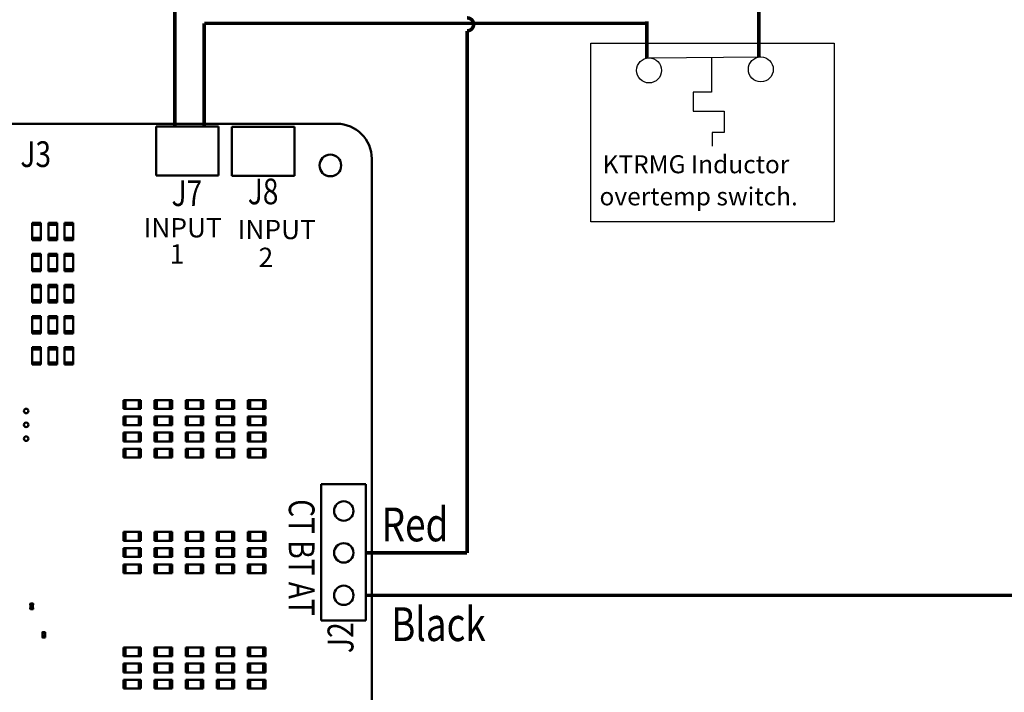
# Model space of a CAD drawing. Units: inches. Extents: x -0.4 to 32.7, y -0.4 to 25.
# Drawn here: x 14 to 20.8, y 10.1 to 14.8 of the extents above; entities that cross this region are included whole.
import ezdxf

# ---------------------------------------------------------------- set-up
doc = ezdxf.new("R2010")
doc.units = ezdxf.units.IN
doc.header["$MEASUREMENT"] = 0
doc.layers.get('0').update_dxf_attribs({"lineweight": 25})
doc.layers.add('NOTES', color=7, linetype='Continuous')
doc.layers.add('SCHEMATIC 28697-4', color=7, linetype='Continuous')
doc.layers.add('Symbol (ANSI)', color=7, linetype='Continuous', lineweight=25)
doc.layers.add('Visible (ANSI)', color=7, linetype='Continuous', lineweight=50)
doc.styles.add('MASTER', font='romans', dxfattribs={"width": 0.8})
doc.styles.add('Note Text (ANSI)', font='tahoma.ttf')

msp = doc.modelspace()

# ---------------------------------------------------------------- linework, layer by layer
at = {"color": 7}
for p, q in [((18.8052, 14.5506), (18.8052, 14.3073)), ((18.6776, 14.3073), (18.6776, 14.1739)), ((18.8052, 14.3073), (18.6776, 14.3073)), ((18.6776, 14.1739), (18.8935, 14.1739)), ((18.8935, 14.1739), (18.8935, 14.0248)), ((18.8935, 14.0248), (18.8111, 14.0248)), ((18.8111, 14.0248), (18.8111, 13.9306))]:
    msp.add_line(p, q, dxfattribs=at)
at = {"color": 7, "linetype": 'Continuous'}
for centre in [(18.3695, 14.4586), (19.1498, 14.4659)]:
    msp.add_circle(centre, 0.0871, dxfattribs=at)
at = {"layer": 'NOTES', "color": 7, "const_width": 0.0246}
for points in [[(15.0599, 14.0641), (15.0599, 15.0225)], [(19.1366, 14.5519), (19.1366, 15.0225)], [(15.2642, 14.0641), (15.2642, 14.788)], [(15.2642, 14.788), (18.354, 14.788)], [(18.354, 14.5443), (18.354, 14.8005)], [(16.3921, 10.7952), (21.3008, 10.7952)]]:
    msp.add_lwpolyline(points, dxfattribs=at)
at = {"layer": 'NOTES', "color": 1, "const_width": 0.0246}
msp.add_lwpolyline([(17.0999, 14.7352, 1), (17.0999, 14.8254)], format="xyb", dxfattribs=at)
for points in [[(17.0999, 11.0916), (17.0999, 14.7352)], [(16.3921, 11.0916), (17.0999, 11.0916)]]:
    msp.add_lwpolyline(points, dxfattribs=at)
at = {"layer": 'SCHEMATIC 28697-4'}
for p, q in [((17.9622, 14.6493), (19.6612, 14.6493)), ((17.9622, 13.4024), (17.9622, 14.6493)), ((19.6612, 14.6493), (19.6612, 13.4024)), ((18.3695, 14.5465), (19.1498, 14.5538)), ((19.6612, 13.4024), (17.9622, 13.4024))]:
    msp.add_line(p, q, dxfattribs=at)
at = {"layer": 'Visible (ANSI)'}
for p, q in [((9.5442, 14.0863), (16.1903, 14.0863)), ((9.5442, 14.0863), (16.1903, 14.0863)), ((14.9283, 14.0679), (15.3647, 14.0679)), ((14.9283, 13.7261), (14.9283, 14.0679)), ((15.3647, 14.0679), (15.3647, 13.7261)), ((15.4584, 14.0641), (15.8949, 14.0641)), ((15.4584, 13.7222), (15.4584, 14.0641)), ((15.8949, 14.0641), (15.8949, 13.7222)), ((16.4346, 13.842), (16.4346, 6.9767)), ((16.4346, 13.842), (16.4346, 6.9767)), ((15.3647, 13.7261), (14.9283, 13.7261)), ((15.8949, 13.7222), (15.4584, 13.7222)), ((14.0636, 13.3961), (14.0636, 13.3809)), ((14.0636, 13.3961), (14.1244, 13.3961)), ((14.1244, 13.3809), (14.0636, 13.3809)), ((14.0636, 13.3809), (14.0636, 13.2897)), ((14.1244, 13.3961), (14.1244, 13.3809)), ((14.1244, 13.3809), (14.1244, 13.2897)), ((14.1766, 13.3961), (14.1766, 13.3809)), ((14.1766, 13.3961), (14.2374, 13.3961)), ((14.2374, 13.3809), (14.1766, 13.3809)), ((14.1766, 13.3809), (14.1766, 13.2897)), ((14.2374, 13.3961), (14.2374, 13.3809)), ((14.2374, 13.3809), (14.2374, 13.2897)), ((14.2896, 13.3961), (14.2896, 13.3809)), ((14.2896, 13.3961), (14.3504, 13.3961)), ((14.3504, 13.3809), (14.2896, 13.3809)), ((14.2896, 13.3809), (14.2896, 13.2897)), ((14.3504, 13.3961), (14.3504, 13.3809)), ((14.3504, 13.3809), (14.3504, 13.2897)), ((14.0636, 13.2745), (14.0636, 13.2897)), ((14.0636, 13.2897), (14.1244, 13.2897)), ((14.1244, 13.2745), (14.0636, 13.2745)), ((14.1244, 13.2745), (14.1244, 13.2897)), ((14.1766, 13.2745), (14.1766, 13.2897)), ((14.1766, 13.2897), (14.2374, 13.2897)), ((14.2374, 13.2745), (14.1766, 13.2745)), ((14.2374, 13.2745), (14.2374, 13.2897)), ((14.2896, 13.2745), (14.2896, 13.2897)), ((14.2896, 13.2897), (14.3504, 13.2897)), ((14.3504, 13.2745), (14.2896, 13.2745)), ((14.3504, 13.2745), (14.3504, 13.2897)), ((14.0636, 13.1789), (14.0636, 13.1636)), ((14.0636, 13.1789), (14.1244, 13.1789)), ((14.1244, 13.1636), (14.0636, 13.1636)), ((14.0636, 13.1636), (14.0636, 13.0724)), ((14.1244, 13.1789), (14.1244, 13.1636)), ((14.1244, 13.1636), (14.1244, 13.0724)), ((14.1766, 13.1789), (14.1766, 13.1636)), ((14.1766, 13.1789), (14.2374, 13.1789)), ((14.2374, 13.1636), (14.1766, 13.1636)), ((14.1766, 13.1636), (14.1766, 13.0724)), ((14.2374, 13.1789), (14.2374, 13.1636)), ((14.2374, 13.1636), (14.2374, 13.0724)), ((14.2896, 13.1789), (14.2896, 13.1636)), ((14.2896, 13.1789), (14.3504, 13.1789)), ((14.3504, 13.1636), (14.2896, 13.1636)), ((14.2896, 13.1636), (14.2896, 13.0724)), ((14.3504, 13.1789), (14.3504, 13.1636)), ((14.3504, 13.1636), (14.3504, 13.0724)), ((14.0636, 13.0572), (14.0636, 13.0724)), ((14.0636, 13.0724), (14.1244, 13.0724)), ((14.1244, 13.0572), (14.1244, 13.0724)), ((14.1766, 13.0572), (14.1766, 13.0724)), ((14.1766, 13.0724), (14.2374, 13.0724)), ((14.2374, 13.0572), (14.2374, 13.0724)), ((14.2896, 13.0572), (14.2896, 13.0724)), ((14.2896, 13.0724), (14.3504, 13.0724)), ((14.3504, 13.0572), (14.3504, 13.0724)), ((14.1244, 13.0572), (14.0636, 13.0572)), ((14.2374, 13.0572), (14.1766, 13.0572)), ((14.3504, 13.0572), (14.2896, 13.0572)), ((14.0636, 12.9616), (14.0636, 12.9464)), ((14.0636, 12.9616), (14.1244, 12.9616)), ((14.1244, 12.9464), (14.0636, 12.9464)), ((14.0636, 12.9464), (14.0636, 12.8552)), ((14.1244, 12.9616), (14.1244, 12.9464)), ((14.1244, 12.9464), (14.1244, 12.8552)), ((14.1766, 12.9616), (14.1766, 12.9464)), ((14.1766, 12.9616), (14.2374, 12.9616)), ((14.2374, 12.9464), (14.1766, 12.9464)), ((14.1766, 12.9464), (14.1766, 12.8552)), ((14.2374, 12.9616), (14.2374, 12.9464)), ((14.2374, 12.9464), (14.2374, 12.8552)), ((14.2896, 12.9616), (14.2896, 12.9464)), ((14.2896, 12.9616), (14.3504, 12.9616)), ((14.3504, 12.9464), (14.2896, 12.9464)), ((14.2896, 12.9464), (14.2896, 12.8552)), ((14.3504, 12.9616), (14.3504, 12.9464)), ((14.3504, 12.9464), (14.3504, 12.8552)), ((14.0636, 12.8399), (14.0636, 12.8552)), ((14.0636, 12.8552), (14.1244, 12.8552)), ((14.1244, 12.8399), (14.1244, 12.8552)), ((14.1766, 12.8399), (14.1766, 12.8552)), ((14.1766, 12.8552), (14.2374, 12.8552)), ((14.2374, 12.8399), (14.2374, 12.8552)), ((14.2896, 12.8399), (14.2896, 12.8552)), ((14.2896, 12.8552), (14.3504, 12.8552)), ((14.3504, 12.8399), (14.3504, 12.8552)), ((14.1244, 12.8399), (14.0636, 12.8399)), ((14.2374, 12.8399), (14.1766, 12.8399)), ((14.3504, 12.8399), (14.2896, 12.8399)), ((14.0636, 12.7443), (14.0636, 12.7291)), ((14.0636, 12.7443), (14.1244, 12.7443)), ((14.1244, 12.7291), (14.0636, 12.7291)), ((14.0636, 12.7291), (14.0636, 12.6379)), ((14.1244, 12.7443), (14.1244, 12.7291)), ((14.1244, 12.7291), (14.1244, 12.6379)), ((14.1766, 12.7443), (14.1766, 12.7291)), ((14.1766, 12.7443), (14.2374, 12.7443)), ((14.2374, 12.7291), (14.1766, 12.7291)), ((14.1766, 12.7291), (14.1766, 12.6379)), ((14.2374, 12.7443), (14.2374, 12.7291)), ((14.2374, 12.7291), (14.2374, 12.6379)), ((14.2896, 12.7443), (14.2896, 12.7291)), ((14.2896, 12.7443), (14.3504, 12.7443)), ((14.3504, 12.7291), (14.2896, 12.7291)), ((14.2896, 12.7291), (14.2896, 12.6379)), ((14.3504, 12.7443), (14.3504, 12.7291)), ((14.3504, 12.7291), (14.3504, 12.6379)), ((14.0636, 12.6227), (14.0636, 12.6379)), ((14.0636, 12.6379), (14.1244, 12.6379)), ((14.1244, 12.6227), (14.0636, 12.6227)), ((14.1244, 12.6227), (14.1244, 12.6379)), ((14.1766, 12.6227), (14.1766, 12.6379)), ((14.1766, 12.6379), (14.2374, 12.6379)), ((14.2374, 12.6227), (14.1766, 12.6227)), ((14.2374, 12.6227), (14.2374, 12.6379)), ((14.2896, 12.6227), (14.2896, 12.6379)), ((14.2896, 12.6379), (14.3504, 12.6379)), ((14.3504, 12.6227), (14.2896, 12.6227)), ((14.3504, 12.6227), (14.3504, 12.6379)), ((14.0636, 12.5271), (14.0636, 12.5119)), ((14.0636, 12.5271), (14.1244, 12.5271)), ((14.1244, 12.5119), (14.0636, 12.5119)), ((14.0636, 12.5119), (14.0636, 12.4206)), ((14.1244, 12.5271), (14.1244, 12.5119)), ((14.1244, 12.5119), (14.1244, 12.4206)), ((14.1766, 12.5271), (14.1766, 12.5119)), ((14.1766, 12.5271), (14.2374, 12.5271)), ((14.2374, 12.5119), (14.1766, 12.5119)), ((14.1766, 12.5119), (14.1766, 12.4206)), ((14.2374, 12.5271), (14.2374, 12.5119)), ((14.2374, 12.5119), (14.2374, 12.4206)), ((14.2896, 12.5271), (14.2896, 12.5119)), ((14.2896, 12.5271), (14.3504, 12.5271)), ((14.3504, 12.5119), (14.2896, 12.5119)), ((14.2896, 12.5119), (14.2896, 12.4206)), ((14.3504, 12.5271), (14.3504, 12.5119)), ((14.3504, 12.5119), (14.3504, 12.4206)), ((14.0636, 12.4054), (14.0636, 12.4206)), ((14.0636, 12.4206), (14.1244, 12.4206)), ((14.1244, 12.4054), (14.0636, 12.4054)), ((14.1244, 12.4054), (14.1244, 12.4206)), ((14.1766, 12.4054), (14.1766, 12.4206)), ((14.1766, 12.4206), (14.2374, 12.4206)), ((14.2374, 12.4054), (14.1766, 12.4054)), ((14.2374, 12.4054), (14.2374, 12.4206)), ((14.2896, 12.4054), (14.2896, 12.4206)), ((14.2896, 12.4206), (14.3504, 12.4206)), ((14.3504, 12.4054), (14.2896, 12.4054)), ((14.3504, 12.4054), (14.3504, 12.4206)), ((14.7007, 12.1565), (14.7159, 12.1565)), ((14.7007, 12.0957), (14.7007, 12.1565)), ((14.7159, 12.1565), (14.7159, 12.0957)), ((14.8071, 12.1565), (14.7159, 12.1565)), ((14.8223, 12.1565), (14.8071, 12.1565)), ((14.8071, 12.0957), (14.8071, 12.1565)), ((14.8223, 12.1565), (14.8223, 12.0957)), ((14.9179, 12.1565), (14.9331, 12.1565)), ((14.9179, 12.0957), (14.9179, 12.1565)), ((14.9331, 12.1565), (14.9331, 12.0957)), ((15.0244, 12.1565), (14.9331, 12.1565)), ((15.0396, 12.1565), (15.0244, 12.1565)), ((15.0244, 12.0957), (15.0244, 12.1565)), ((15.0396, 12.1565), (15.0396, 12.0957)), ((15.1352, 12.1565), (15.1504, 12.1565)), ((15.1352, 12.0957), (15.1352, 12.1565)), ((15.1504, 12.1565), (15.1504, 12.0957)), ((15.2416, 12.1565), (15.1504, 12.1565)), ((15.2568, 12.1565), (15.2416, 12.1565)), ((15.2416, 12.0957), (15.2416, 12.1565)), ((15.2568, 12.1565), (15.2568, 12.0957)), ((15.3524, 12.1565), (15.3676, 12.1565)), ((15.3524, 12.0957), (15.3524, 12.1565)), ((15.3676, 12.1565), (15.3676, 12.0957)), ((15.4589, 12.1565), (15.3676, 12.1565)), ((15.4741, 12.1565), (15.4589, 12.1565)), ((15.4589, 12.0957), (15.4589, 12.1565)), ((15.4741, 12.1565), (15.4741, 12.0957)), ((15.5697, 12.1565), (15.5849, 12.1565)), ((15.5697, 12.0957), (15.5697, 12.1565)), ((15.5849, 12.1565), (15.5849, 12.0957)), ((15.6761, 12.1565), (15.5849, 12.1565)), ((15.6913, 12.1565), (15.6761, 12.1565)), ((15.6761, 12.0957), (15.6761, 12.1565)), ((15.6913, 12.1565), (15.6913, 12.0957)), ((14.7007, 12.0957), (14.7159, 12.0957)), ((14.7007, 12.0436), (14.7159, 12.0436)), ((14.7007, 11.9827), (14.7007, 12.0436)), ((14.8071, 12.0957), (14.7159, 12.0957)), ((14.7159, 12.0436), (14.7159, 11.9827)), ((14.8071, 12.0436), (14.7159, 12.0436)), ((14.8223, 12.0957), (14.8071, 12.0957)), ((14.8223, 12.0436), (14.8071, 12.0436)), ((14.8071, 11.9827), (14.8071, 12.0436)), ((14.8223, 12.0436), (14.8223, 11.9827)), ((14.9179, 12.0957), (14.9331, 12.0957)), ((14.9179, 12.0436), (14.9331, 12.0436)), ((14.9179, 11.9827), (14.9179, 12.0436)), ((15.0244, 12.0957), (14.9331, 12.0957)), ((14.9331, 12.0436), (14.9331, 11.9827)), ((15.0244, 12.0436), (14.9331, 12.0436)), ((15.0396, 12.0957), (15.0244, 12.0957)), ((15.0396, 12.0436), (15.0244, 12.0436)), ((15.0244, 11.9827), (15.0244, 12.0436)), ((15.0396, 12.0436), (15.0396, 11.9827)), ((15.1352, 12.0957), (15.1504, 12.0957)), ((15.1352, 12.0436), (15.1504, 12.0436)), ((15.1352, 11.9827), (15.1352, 12.0436)), ((15.2416, 12.0957), (15.1504, 12.0957)), ((15.1504, 12.0436), (15.1504, 11.9827)), ((15.2416, 12.0436), (15.1504, 12.0436)), ((15.2568, 12.0957), (15.2416, 12.0957)), ((15.2568, 12.0436), (15.2416, 12.0436)), ((15.2416, 11.9827), (15.2416, 12.0436)), ((15.2568, 12.0436), (15.2568, 11.9827)), ((15.3524, 12.0957), (15.3676, 12.0957)), ((15.3524, 12.0436), (15.3676, 12.0436)), ((15.3524, 11.9827), (15.3524, 12.0436)), ((15.4589, 12.0957), (15.3676, 12.0957)), ((15.3676, 12.0436), (15.3676, 11.9827)), ((15.4589, 12.0436), (15.3676, 12.0436)), ((15.4741, 12.0957), (15.4589, 12.0957)), ((15.4741, 12.0436), (15.4589, 12.0436)), ((15.4589, 11.9827), (15.4589, 12.0436)), ((15.4741, 12.0436), (15.4741, 11.9827)), ((15.5697, 12.0957), (15.5849, 12.0957)), ((15.5697, 12.0436), (15.5849, 12.0436)), ((15.5697, 11.9827), (15.5697, 12.0436)), ((15.6761, 12.0957), (15.5849, 12.0957)), ((15.5849, 12.0436), (15.5849, 11.9827)), ((15.6761, 12.0436), (15.5849, 12.0436)), ((15.6913, 12.0957), (15.6761, 12.0957)), ((15.6913, 12.0436), (15.6761, 12.0436)), ((15.6761, 11.9827), (15.6761, 12.0436)), ((15.6913, 12.0436), (15.6913, 11.9827)), ((14.7007, 11.9827), (14.7159, 11.9827)), ((14.8071, 11.9827), (14.7159, 11.9827)), ((14.8223, 11.9827), (14.8071, 11.9827)), ((14.9179, 11.9827), (14.9331, 11.9827)), ((15.0244, 11.9827), (14.9331, 11.9827)), ((15.0396, 11.9827), (15.0244, 11.9827)), ((15.1352, 11.9827), (15.1504, 11.9827)), ((15.2416, 11.9827), (15.1504, 11.9827)), ((15.2568, 11.9827), (15.2416, 11.9827)), ((15.3524, 11.9827), (15.3676, 11.9827)), ((15.4589, 11.9827), (15.3676, 11.9827)), ((15.4741, 11.9827), (15.4589, 11.9827)), ((15.5697, 11.9827), (15.5849, 11.9827)), ((15.6761, 11.9827), (15.5849, 11.9827)), ((15.6913, 11.9827), (15.6761, 11.9827)), ((14.7007, 11.9306), (14.7159, 11.9306)), ((14.7007, 11.8698), (14.7007, 11.9306)), ((14.7159, 11.9306), (14.7159, 11.8698)), ((14.8071, 11.9306), (14.7159, 11.9306)), ((14.8223, 11.9306), (14.8071, 11.9306)), ((14.8071, 11.8698), (14.8071, 11.9306)), ((14.8223, 11.9306), (14.8223, 11.8698)), ((14.9179, 11.9306), (14.9331, 11.9306)), ((14.9179, 11.8698), (14.9179, 11.9306)), ((14.9331, 11.9306), (14.9331, 11.8698)), ((15.0244, 11.9306), (14.9331, 11.9306)), ((15.0396, 11.9306), (15.0244, 11.9306)), ((15.0244, 11.8698), (15.0244, 11.9306)), ((15.0396, 11.9306), (15.0396, 11.8698)), ((15.1352, 11.9306), (15.1504, 11.9306)), ((15.1352, 11.8698), (15.1352, 11.9306)), ((15.1504, 11.9306), (15.1504, 11.8698)), ((15.2416, 11.9306), (15.1504, 11.9306)), ((15.2568, 11.9306), (15.2416, 11.9306)), ((15.2416, 11.8698), (15.2416, 11.9306)), ((15.2568, 11.9306), (15.2568, 11.8698)), ((15.3524, 11.9306), (15.3676, 11.9306)), ((15.3524, 11.8698), (15.3524, 11.9306)), ((15.3676, 11.9306), (15.3676, 11.8698)), ((15.4589, 11.9306), (15.3676, 11.9306)), ((15.4741, 11.9306), (15.4589, 11.9306)), ((15.4589, 11.8698), (15.4589, 11.9306)), ((15.4741, 11.9306), (15.4741, 11.8698)), ((15.5697, 11.9306), (15.5849, 11.9306)), ((15.5697, 11.8698), (15.5697, 11.9306)), ((15.5849, 11.9306), (15.5849, 11.8698)), ((15.6761, 11.9306), (15.5849, 11.9306)), ((15.6913, 11.9306), (15.6761, 11.9306)), ((15.6761, 11.8698), (15.6761, 11.9306)), ((15.6913, 11.9306), (15.6913, 11.8698)), ((14.7007, 11.8698), (14.7159, 11.8698)), ((14.8071, 11.8698), (14.7159, 11.8698)), ((14.8223, 11.8698), (14.8071, 11.8698)), ((14.9179, 11.8698), (14.9331, 11.8698)), ((15.0244, 11.8698), (14.9331, 11.8698)), ((15.0396, 11.8698), (15.0244, 11.8698)), ((15.1352, 11.8698), (15.1504, 11.8698)), ((15.2416, 11.8698), (15.1504, 11.8698)), ((15.2568, 11.8698), (15.2416, 11.8698)), ((15.3524, 11.8698), (15.3676, 11.8698)), ((15.4589, 11.8698), (15.3676, 11.8698)), ((15.4741, 11.8698), (15.4589, 11.8698)), ((15.5697, 11.8698), (15.5849, 11.8698)), ((15.6761, 11.8698), (15.5849, 11.8698)), ((15.6913, 11.8698), (15.6761, 11.8698)), ((14.7007, 11.8176), (14.7159, 11.8176)), ((14.7007, 11.7568), (14.7007, 11.8176)), ((14.7007, 11.7568), (14.7159, 11.7568)), ((14.7159, 11.8176), (14.7159, 11.7568)), ((14.8071, 11.8176), (14.7159, 11.8176)), ((14.8071, 11.7568), (14.7159, 11.7568)), ((14.8223, 11.8176), (14.8071, 11.8176)), ((14.8071, 11.7568), (14.8071, 11.8176)), ((14.8223, 11.7568), (14.8071, 11.7568)), ((14.8223, 11.8176), (14.8223, 11.7568)), ((14.9179, 11.8176), (14.9331, 11.8176)), ((14.9179, 11.7568), (14.9179, 11.8176)), ((14.9179, 11.7568), (14.9331, 11.7568)), ((14.9331, 11.8176), (14.9331, 11.7568)), ((15.0244, 11.8176), (14.9331, 11.8176)), ((15.0244, 11.7568), (14.9331, 11.7568)), ((15.0396, 11.8176), (15.0244, 11.8176)), ((15.0244, 11.7568), (15.0244, 11.8176)), ((15.0396, 11.7568), (15.0244, 11.7568)), ((15.0396, 11.8176), (15.0396, 11.7568)), ((15.1352, 11.8176), (15.1504, 11.8176)), ((15.1352, 11.7568), (15.1352, 11.8176)), ((15.1352, 11.7568), (15.1504, 11.7568)), ((15.1504, 11.8176), (15.1504, 11.7568)), ((15.2416, 11.8176), (15.1504, 11.8176)), ((15.2416, 11.7568), (15.1504, 11.7568)), ((15.2568, 11.8176), (15.2416, 11.8176)), ((15.2416, 11.7568), (15.2416, 11.8176)), ((15.2568, 11.7568), (15.2416, 11.7568)), ((15.2568, 11.8176), (15.2568, 11.7568)), ((15.3524, 11.8176), (15.3676, 11.8176)), ((15.3524, 11.7568), (15.3524, 11.8176)), ((15.3524, 11.7568), (15.3676, 11.7568)), ((15.3676, 11.8176), (15.3676, 11.7568)), ((15.4589, 11.8176), (15.3676, 11.8176)), ((15.4589, 11.7568), (15.3676, 11.7568)), ((15.4741, 11.8176), (15.4589, 11.8176)), ((15.4589, 11.7568), (15.4589, 11.8176)), ((15.4741, 11.7568), (15.4589, 11.7568)), ((15.4741, 11.8176), (15.4741, 11.7568)), ((15.5697, 11.8176), (15.5849, 11.8176)), ((15.5697, 11.7568), (15.5697, 11.8176)), ((15.5697, 11.7568), (15.5849, 11.7568)), ((15.5849, 11.8176), (15.5849, 11.7568)), ((15.6761, 11.8176), (15.5849, 11.8176)), ((15.6761, 11.7568), (15.5849, 11.7568)), ((15.6913, 11.8176), (15.6761, 11.8176)), ((15.6761, 11.7568), (15.6761, 11.8176)), ((15.6913, 11.7568), (15.6761, 11.7568)), ((15.6913, 11.8176), (15.6913, 11.7568)), ((16.3921, 11.5708), (16.0804, 11.5708)), ((16.0804, 11.5708), (16.0804, 10.6204)), ((16.3921, 10.6204), (16.3921, 11.5708)), ((14.7007, 11.2373), (14.7159, 11.2373)), ((14.7007, 11.1765), (14.7007, 11.2373)), ((14.7159, 11.2373), (14.7159, 11.1765)), ((14.8071, 11.2373), (14.7159, 11.2373)), ((14.8223, 11.2373), (14.8071, 11.2373)), ((14.8071, 11.1765), (14.8071, 11.2373)), ((14.8223, 11.2373), (14.8223, 11.1765)), ((14.9179, 11.2373), (14.9331, 11.2373)), ((14.9179, 11.1765), (14.9179, 11.2373)), ((14.9331, 11.2373), (14.9331, 11.1765)), ((15.0244, 11.2373), (14.9331, 11.2373)), ((15.0396, 11.2373), (15.0244, 11.2373)), ((15.0244, 11.1765), (15.0244, 11.2373)), ((15.0396, 11.2373), (15.0396, 11.1765)), ((15.1352, 11.2373), (15.1504, 11.2373)), ((15.1352, 11.1765), (15.1352, 11.2373)), ((15.1504, 11.2373), (15.1504, 11.1765)), ((15.2416, 11.2373), (15.1504, 11.2373)), ((15.2568, 11.2373), (15.2416, 11.2373)), ((15.2416, 11.1765), (15.2416, 11.2373)), ((15.2568, 11.2373), (15.2568, 11.1765)), ((15.3524, 11.2373), (15.3676, 11.2373)), ((15.3524, 11.1765), (15.3524, 11.2373)), ((15.3676, 11.2373), (15.3676, 11.1765)), ((15.4589, 11.2373), (15.3676, 11.2373)), ((15.4741, 11.2373), (15.4589, 11.2373)), ((15.4589, 11.1765), (15.4589, 11.2373)), ((15.4741, 11.2373), (15.4741, 11.1765)), ((15.5697, 11.2373), (15.5849, 11.2373)), ((15.5697, 11.1765), (15.5697, 11.2373)), ((15.5849, 11.2373), (15.5849, 11.1765)), ((15.6761, 11.2373), (15.5849, 11.2373)), ((15.6913, 11.2373), (15.6761, 11.2373)), ((15.6761, 11.1765), (15.6761, 11.2373)), ((15.6913, 11.2373), (15.6913, 11.1765)), ((14.7007, 11.1765), (14.7159, 11.1765)), ((14.8071, 11.1765), (14.7159, 11.1765)), ((14.8223, 11.1765), (14.8071, 11.1765)), ((14.9179, 11.1765), (14.9331, 11.1765)), ((15.0244, 11.1765), (14.9331, 11.1765)), ((15.0396, 11.1765), (15.0244, 11.1765)), ((15.1352, 11.1765), (15.1504, 11.1765)), ((15.2416, 11.1765), (15.1504, 11.1765)), ((15.2568, 11.1765), (15.2416, 11.1765)), ((15.3524, 11.1765), (15.3676, 11.1765)), ((15.4589, 11.1765), (15.3676, 11.1765)), ((15.4741, 11.1765), (15.4589, 11.1765)), ((15.5697, 11.1765), (15.5849, 11.1765)), ((15.6761, 11.1765), (15.5849, 11.1765)), ((15.6913, 11.1765), (15.6761, 11.1765)), ((14.7007, 11.1243), (14.7159, 11.1243)), ((14.7007, 11.0635), (14.7007, 11.1243)), ((14.7159, 11.1243), (14.7159, 11.0635)), ((14.8071, 11.1243), (14.7159, 11.1243)), ((14.8223, 11.1243), (14.8071, 11.1243)), ((14.8071, 11.0635), (14.8071, 11.1243)), ((14.8223, 11.1243), (14.8223, 11.0635)), ((14.9179, 11.1243), (14.9331, 11.1243)), ((14.9179, 11.0635), (14.9179, 11.1243)), ((14.9331, 11.1243), (14.9331, 11.0635)), ((15.0244, 11.1243), (14.9331, 11.1243)), ((15.0396, 11.1243), (15.0244, 11.1243)), ((15.0244, 11.0635), (15.0244, 11.1243)), ((15.0396, 11.1243), (15.0396, 11.0635)), ((15.1352, 11.1243), (15.1504, 11.1243)), ((15.1352, 11.0635), (15.1352, 11.1243)), ((15.1504, 11.1243), (15.1504, 11.0635)), ((15.2416, 11.1243), (15.1504, 11.1243)), ((15.2568, 11.1243), (15.2416, 11.1243)), ((15.2416, 11.0635), (15.2416, 11.1243)), ((15.2568, 11.1243), (15.2568, 11.0635)), ((15.3524, 11.1243), (15.3676, 11.1243)), ((15.3524, 11.0635), (15.3524, 11.1243)), ((15.3676, 11.1243), (15.3676, 11.0635)), ((15.4589, 11.1243), (15.3676, 11.1243)), ((15.4741, 11.1243), (15.4589, 11.1243)), ((15.4589, 11.0635), (15.4589, 11.1243)), ((15.4741, 11.1243), (15.4741, 11.0635)), ((15.5697, 11.1243), (15.5849, 11.1243)), ((15.5697, 11.0635), (15.5697, 11.1243)), ((15.5849, 11.1243), (15.5849, 11.0635)), ((15.6761, 11.1243), (15.5849, 11.1243)), ((15.6913, 11.1243), (15.6761, 11.1243)), ((15.6761, 11.0635), (15.6761, 11.1243)), ((15.6913, 11.1243), (15.6913, 11.0635)), ((14.7007, 11.0635), (14.7159, 11.0635)), ((14.7007, 11.0114), (14.7159, 11.0114)), ((14.7007, 10.9505), (14.7007, 11.0114)), ((14.8071, 11.0635), (14.7159, 11.0635)), ((14.7159, 11.0114), (14.7159, 10.9505)), ((14.8071, 11.0114), (14.7159, 11.0114)), ((14.8223, 11.0635), (14.8071, 11.0635)), ((14.8223, 11.0114), (14.8071, 11.0114)), ((14.8071, 10.9505), (14.8071, 11.0114)), ((14.8223, 11.0114), (14.8223, 10.9505)), ((14.9179, 11.0635), (14.9331, 11.0635)), ((14.9179, 11.0114), (14.9331, 11.0114)), ((14.9179, 10.9505), (14.9179, 11.0114)), ((15.0244, 11.0635), (14.9331, 11.0635)), ((14.9331, 11.0114), (14.9331, 10.9505)), ((15.0244, 11.0114), (14.9331, 11.0114)), ((15.0396, 11.0635), (15.0244, 11.0635)), ((15.0396, 11.0114), (15.0244, 11.0114)), ((15.0244, 10.9505), (15.0244, 11.0114)), ((15.0396, 11.0114), (15.0396, 10.9505)), ((15.1352, 11.0635), (15.1504, 11.0635)), ((15.1352, 11.0114), (15.1504, 11.0114)), ((15.1352, 10.9505), (15.1352, 11.0114)), ((15.2416, 11.0635), (15.1504, 11.0635)), ((15.1504, 11.0114), (15.1504, 10.9505)), ((15.2416, 11.0114), (15.1504, 11.0114)), ((15.2568, 11.0635), (15.2416, 11.0635)), ((15.2568, 11.0114), (15.2416, 11.0114)), ((15.2416, 10.9505), (15.2416, 11.0114)), ((15.2568, 11.0114), (15.2568, 10.9505)), ((15.3524, 11.0635), (15.3676, 11.0635)), ((15.3524, 11.0114), (15.3676, 11.0114)), ((15.3524, 10.9505), (15.3524, 11.0114)), ((15.4589, 11.0635), (15.3676, 11.0635)), ((15.3676, 11.0114), (15.3676, 10.9505)), ((15.4589, 11.0114), (15.3676, 11.0114)), ((15.4741, 11.0635), (15.4589, 11.0635)), ((15.4741, 11.0114), (15.4589, 11.0114)), ((15.4589, 10.9505), (15.4589, 11.0114)), ((15.4741, 11.0114), (15.4741, 10.9505)), ((15.5697, 11.0635), (15.5849, 11.0635)), ((15.5697, 11.0114), (15.5849, 11.0114)), ((15.5697, 10.9505), (15.5697, 11.0114)), ((15.6761, 11.0635), (15.5849, 11.0635)), ((15.5849, 11.0114), (15.5849, 10.9505)), ((15.6761, 11.0114), (15.5849, 11.0114)), ((15.6913, 11.0635), (15.6761, 11.0635)), ((15.6913, 11.0114), (15.6761, 11.0114)), ((15.6761, 10.9505), (15.6761, 11.0114)), ((15.6913, 11.0114), (15.6913, 10.9505)), ((14.7007, 10.9505), (14.7159, 10.9505)), ((14.8071, 10.9505), (14.7159, 10.9505)), ((14.8223, 10.9505), (14.8071, 10.9505)), ((14.9179, 10.9505), (14.9331, 10.9505)), ((15.0244, 10.9505), (14.9331, 10.9505)), ((15.0396, 10.9505), (15.0244, 10.9505)), ((15.1352, 10.9505), (15.1504, 10.9505)), ((15.2416, 10.9505), (15.1504, 10.9505)), ((15.2568, 10.9505), (15.2416, 10.9505)), ((15.3524, 10.9505), (15.3676, 10.9505)), ((15.4589, 10.9505), (15.3676, 10.9505)), ((15.4741, 10.9505), (15.4589, 10.9505)), ((15.5697, 10.9505), (15.5849, 10.9505)), ((15.6761, 10.9505), (15.5849, 10.9505)), ((15.6913, 10.9505), (15.6761, 10.9505)), ((14.0506, 10.7278), (14.0506, 10.7367)), ((14.0506, 10.7278), (14.0512, 10.7278)), ((14.051, 10.7088), (14.051, 10.7278)), ((14.0512, 10.7373), (14.069, 10.7373)), ((14.0512, 10.7278), (14.069, 10.7278)), ((14.069, 10.7278), (14.0696, 10.7278)), ((14.0692, 10.7278), (14.0692, 10.7088)), ((14.0696, 10.7367), (14.0696, 10.7278)), ((14.0512, 10.7088), (14.0506, 10.7088)), ((14.0506, 10.6999), (14.0506, 10.7088)), ((14.069, 10.7088), (14.0512, 10.7088)), ((14.069, 10.6993), (14.0512, 10.6993)), ((14.0696, 10.7088), (14.069, 10.7088)), ((14.0696, 10.7088), (14.0696, 10.6999)), ((16.0804, 10.6204), (16.3921, 10.6204)), ((14.1349, 10.5289), (14.1349, 10.5378)), ((14.1349, 10.5289), (14.1355, 10.5289)), ((14.1353, 10.5099), (14.1353, 10.5289)), ((14.1355, 10.5384), (14.1533, 10.5384)), ((14.1355, 10.5289), (14.1533, 10.5289)), ((14.1533, 10.5289), (14.1539, 10.5289)), ((14.1535, 10.5289), (14.1535, 10.5099)), ((14.1539, 10.5378), (14.1539, 10.5289)), ((14.1355, 10.5099), (14.1349, 10.5099)), ((14.1349, 10.501), (14.1349, 10.5099)), ((14.1533, 10.5099), (14.1355, 10.5099)), ((14.1533, 10.5004), (14.1355, 10.5004)), ((14.1539, 10.5099), (14.1533, 10.5099)), ((14.1539, 10.5099), (14.1539, 10.501)), ((14.7007, 10.431), (14.7159, 10.431)), ((14.7007, 10.3702), (14.7007, 10.431)), ((14.7159, 10.431), (14.7159, 10.3702)), ((14.8071, 10.431), (14.7159, 10.431)), ((14.8223, 10.431), (14.8071, 10.431)), ((14.8071, 10.3702), (14.8071, 10.431)), ((14.8223, 10.431), (14.8223, 10.3702)), ((14.9179, 10.431), (14.9331, 10.431)), ((14.9179, 10.3702), (14.9179, 10.431)), ((14.9331, 10.431), (14.9331, 10.3702)), ((15.0244, 10.431), (14.9331, 10.431)), ((15.0396, 10.431), (15.0244, 10.431)), ((15.0244, 10.3702), (15.0244, 10.431)), ((15.0396, 10.431), (15.0396, 10.3702)), ((15.1352, 10.431), (15.1504, 10.431)), ((15.1352, 10.3702), (15.1352, 10.431)), ((15.1504, 10.431), (15.1504, 10.3702)), ((15.2416, 10.431), (15.1504, 10.431)), ((15.2568, 10.431), (15.2416, 10.431)), ((15.2416, 10.3702), (15.2416, 10.431)), ((15.2568, 10.431), (15.2568, 10.3702)), ((15.3524, 10.431), (15.3676, 10.431)), ((15.3524, 10.3702), (15.3524, 10.431)), ((15.3676, 10.431), (15.3676, 10.3702)), ((15.4589, 10.431), (15.3676, 10.431)), ((15.4741, 10.431), (15.4589, 10.431)), ((15.4589, 10.3702), (15.4589, 10.431)), ((15.4741, 10.431), (15.4741, 10.3702)), ((15.5697, 10.431), (15.5849, 10.431)), ((15.5697, 10.3702), (15.5697, 10.431)), ((15.5849, 10.431), (15.5849, 10.3702)), ((15.6761, 10.431), (15.5849, 10.431)), ((15.6913, 10.431), (15.6761, 10.431)), ((15.6761, 10.3702), (15.6761, 10.431)), ((15.6913, 10.431), (15.6913, 10.3702)), ((14.7007, 10.3702), (14.7159, 10.3702)), ((14.7007, 10.3181), (14.7159, 10.3181)), ((14.7007, 10.2572), (14.7007, 10.3181)), ((14.8071, 10.3702), (14.7159, 10.3702)), ((14.7159, 10.3181), (14.7159, 10.2572)), ((14.8071, 10.3181), (14.7159, 10.3181)), ((14.8223, 10.3702), (14.8071, 10.3702)), ((14.8223, 10.3181), (14.8071, 10.3181)), ((14.8071, 10.2572), (14.8071, 10.3181)), ((14.8223, 10.3181), (14.8223, 10.2572)), ((14.9179, 10.3702), (14.9331, 10.3702)), ((14.9179, 10.3181), (14.9331, 10.3181)), ((14.9179, 10.2572), (14.9179, 10.3181)), ((15.0244, 10.3702), (14.9331, 10.3702)), ((14.9331, 10.3181), (14.9331, 10.2572)), ((15.0244, 10.3181), (14.9331, 10.3181)), ((15.0396, 10.3702), (15.0244, 10.3702)), ((15.0396, 10.3181), (15.0244, 10.3181)), ((15.0244, 10.2572), (15.0244, 10.3181)), ((15.0396, 10.3181), (15.0396, 10.2572)), ((15.1352, 10.3702), (15.1504, 10.3702)), ((15.1352, 10.3181), (15.1504, 10.3181)), ((15.1352, 10.2572), (15.1352, 10.3181)), ((15.2416, 10.3702), (15.1504, 10.3702)), ((15.1504, 10.3181), (15.1504, 10.2572)), ((15.2416, 10.3181), (15.1504, 10.3181)), ((15.2568, 10.3702), (15.2416, 10.3702)), ((15.2568, 10.3181), (15.2416, 10.3181)), ((15.2416, 10.2572), (15.2416, 10.3181)), ((15.2568, 10.3181), (15.2568, 10.2572)), ((15.3524, 10.3702), (15.3676, 10.3702)), ((15.3524, 10.3181), (15.3676, 10.3181)), ((15.3524, 10.2572), (15.3524, 10.3181)), ((15.4589, 10.3702), (15.3676, 10.3702)), ((15.3676, 10.3181), (15.3676, 10.2572)), ((15.4589, 10.3181), (15.3676, 10.3181)), ((15.4741, 10.3702), (15.4589, 10.3702)), ((15.4741, 10.3181), (15.4589, 10.3181)), ((15.4589, 10.2572), (15.4589, 10.3181)), ((15.4741, 10.3181), (15.4741, 10.2572)), ((15.5697, 10.3702), (15.5849, 10.3702)), ((15.5697, 10.3181), (15.5849, 10.3181)), ((15.5697, 10.2572), (15.5697, 10.3181)), ((15.6761, 10.3702), (15.5849, 10.3702)), ((15.5849, 10.3181), (15.5849, 10.2572)), ((15.6761, 10.3181), (15.5849, 10.3181)), ((15.6913, 10.3702), (15.6761, 10.3702)), ((15.6913, 10.3181), (15.6761, 10.3181)), ((15.6761, 10.2572), (15.6761, 10.3181)), ((15.6913, 10.3181), (15.6913, 10.2572)), ((14.7007, 10.2572), (14.7159, 10.2572)), ((14.8071, 10.2572), (14.7159, 10.2572)), ((14.8223, 10.2572), (14.8071, 10.2572)), ((14.9179, 10.2572), (14.9331, 10.2572)), ((15.0244, 10.2572), (14.9331, 10.2572)), ((15.0396, 10.2572), (15.0244, 10.2572)), ((15.1352, 10.2572), (15.1504, 10.2572)), ((15.2416, 10.2572), (15.1504, 10.2572)), ((15.2568, 10.2572), (15.2416, 10.2572)), ((15.3524, 10.2572), (15.3676, 10.2572)), ((15.4589, 10.2572), (15.3676, 10.2572)), ((15.4741, 10.2572), (15.4589, 10.2572)), ((15.5697, 10.2572), (15.5849, 10.2572)), ((15.6761, 10.2572), (15.5849, 10.2572)), ((15.6913, 10.2572), (15.6761, 10.2572)), ((14.7007, 10.2051), (14.7159, 10.2051)), ((14.7007, 10.1443), (14.7007, 10.2051)), ((14.7159, 10.2051), (14.7159, 10.1443)), ((14.8071, 10.2051), (14.7159, 10.2051)), ((14.8223, 10.2051), (14.8071, 10.2051)), ((14.8071, 10.1443), (14.8071, 10.2051)), ((14.8223, 10.2051), (14.8223, 10.1443)), ((14.9179, 10.2051), (14.9331, 10.2051)), ((14.9179, 10.1443), (14.9179, 10.2051)), ((14.9331, 10.2051), (14.9331, 10.1443)), ((15.0244, 10.2051), (14.9331, 10.2051)), ((15.0396, 10.2051), (15.0244, 10.2051)), ((15.0244, 10.1443), (15.0244, 10.2051)), ((15.0396, 10.2051), (15.0396, 10.1443)), ((15.1352, 10.2051), (15.1504, 10.2051)), ((15.1352, 10.1443), (15.1352, 10.2051)), ((15.1504, 10.2051), (15.1504, 10.1443)), ((15.2416, 10.2051), (15.1504, 10.2051)), ((15.2568, 10.2051), (15.2416, 10.2051)), ((15.2416, 10.1443), (15.2416, 10.2051)), ((15.2568, 10.2051), (15.2568, 10.1443)), ((15.3524, 10.2051), (15.3676, 10.2051)), ((15.3524, 10.1443), (15.3524, 10.2051)), ((15.3676, 10.2051), (15.3676, 10.1443)), ((15.4589, 10.2051), (15.3676, 10.2051)), ((15.4741, 10.2051), (15.4589, 10.2051)), ((15.4589, 10.1443), (15.4589, 10.2051)), ((15.4741, 10.2051), (15.4741, 10.1443)), ((15.5697, 10.2051), (15.5849, 10.2051)), ((15.5697, 10.1443), (15.5697, 10.2051)), ((15.5849, 10.2051), (15.5849, 10.1443)), ((15.6761, 10.2051), (15.5849, 10.2051)), ((15.6913, 10.2051), (15.6761, 10.2051)), ((15.6761, 10.1443), (15.6761, 10.2051)), ((15.6913, 10.2051), (15.6913, 10.1443)), ((14.7007, 10.1443), (14.7159, 10.1443)), ((14.8071, 10.1443), (14.7159, 10.1443)), ((14.8223, 10.1443), (14.8071, 10.1443)), ((14.9179, 10.1443), (14.9331, 10.1443)), ((15.0244, 10.1443), (14.9331, 10.1443)), ((15.0396, 10.1443), (15.0244, 10.1443)), ((15.1352, 10.1443), (15.1504, 10.1443)), ((15.2416, 10.1443), (15.1504, 10.1443)), ((15.2568, 10.1443), (15.2416, 10.1443)), ((15.3524, 10.1443), (15.3676, 10.1443)), ((15.4589, 10.1443), (15.3676, 10.1443)), ((15.4741, 10.1443), (15.4589, 10.1443)), ((15.5697, 10.1443), (15.5849, 10.1443)), ((15.6761, 10.1443), (15.5849, 10.1443)), ((15.6913, 10.1443), (15.6761, 10.1443))]:
    msp.add_line(p, q, dxfattribs=at)
for centre, radius in [((16.1449, 13.7956), 0.0758), ((16.1449, 13.7956), 0.0758), ((14.0216, 12.0817), 0.0152), ((14.0216, 11.9852), 0.0152), ((14.0216, 11.8886), 0.0152), ((16.2385, 11.3836), 0.0676), ((16.2385, 11.0916), 0.0676), ((16.2385, 10.7952), 0.0676)]:
    msp.add_circle(centre, radius, dxfattribs=at)
for centre, radius, start, end in [((16.1903, 13.842), 0.2443, 0.00226, 89.98889), ((16.1903, 13.842), 0.2443, 0.00226, 89.98889), ((14.0512, 10.7367), 0.00057, 90, 180), ((14.069, 10.7367), 0.00057, 0, 90), ((14.0512, 10.6999), 0.00057, 180, 270), ((14.069, 10.6999), 0.00057, 270, 0), ((14.1355, 10.5378), 0.00057, 90, 180), ((14.1533, 10.5378), 0.00057, 0, 90), ((14.1355, 10.501), 0.00057, 180, 270), ((14.1533, 10.501), 0.00057, 270, 0)]:
    msp.add_arc(centre, radius, start, end, dxfattribs=at)

# ---------------------------------------------------------------- texts
at = {"layer": 'Symbol (ANSI)', "width": 0.8}
for s, height, style, p in [('J3', 0.1797, 'Note Text (ANSI)', (13.9814, 13.7845)), ('J7', 0.1797, 'Note Text (ANSI)', (15.0362, 13.5122)), ('J8', 0.1797, 'Note Text (ANSI)', (15.5688, 13.5243)), ('Red', 0.23584, 'MASTER', (16.5032, 11.1719)), ('Black', 0.23584, 'MASTER', (16.5691, 10.4758))]:
    msp.add_text(s, height=height, dxfattribs=dict(at, style=style)).set_placement(p)
at = {"layer": 'Symbol (ANSI)'}
for s, height, style, p in [('KTRMG Inductor', 0.125457, 'MASTER', (18.0452, 13.7411)), ('overtemp switch.', 0.125457, 'MASTER', (18.0238, 13.5169)), ('INPUT', 0.13463, 'Note Text (ANSI)', (14.8417, 13.2935)), ('INPUT', 0.13463, 'Note Text (ANSI)', (15.4982, 13.2813)), ('1', 0.1346, 'Note Text (ANSI)', (15.0241, 13.1112)), ('2', 0.1346, 'Note Text (ANSI)', (15.6441, 13.0869))]:
    msp.add_text(s, height=height, dxfattribs=dict(at, style=style)).set_placement(p)
at = {"layer": 'Symbol (ANSI)', "style": 'Note Text (ANSI)', "width": 0.8}
for s, height, rotation, p in [('CT BT AT', 0.1797, 270, (15.855, 11.466)), ('J2', 0.18127, 90, (16.3065, 10.3915))]:
    msp.add_text(s, height=height, rotation=rotation, dxfattribs=at).set_placement(p)

doc.saveas('drawing.dxf')
